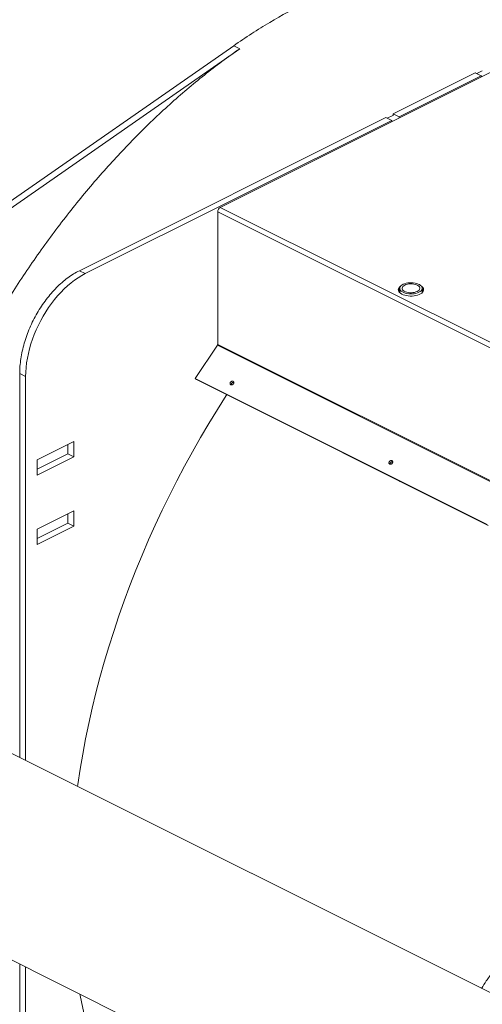
# Model space of a CAD drawing. Units: inches. Extents: x 41 to 308, y 14 to 185.
# Drawn here: x 162 to 176, y 114 to 143 of the extents above; entities that cross this region are included whole.
import ezdxf

# ---------------------------------------------------------------- set-up
doc = ezdxf.new("R2010")
doc.units = ezdxf.units.IN
doc.header["$MEASUREMENT"] = 0

# ---------------------------------------------------------------- blocks, each defined once
blk = doc.blocks.new('A$C75733BAA')
at = {"color": 7, "linetype": 'Continuous', "lineweight": 15}
for p, q in [((103.933, 109.654), (115.359, 117.614)), ((115.533, 117.527), (104.107, 109.567)), ((115.359, 117.614), (115.533, 117.527)), ((114.966, 112.895), (123.593, 117.209)), ((122.406, 116.824), (120.012, 115.627)), ((120.186, 115.54), (122.58, 116.737)), ((122.58, 116.737), (122.406, 116.824)), ((122.449, 116.803), (122.611, 116.884)), ((122.583, 116.734), (122.583, 116.705)), ((122.583, 116.705), (122.583, 116.704)), ((119.796, 115.519), (110.856, 111.049)), ((119.97, 115.432), (119.796, 115.519)), ((119.839, 115.498), (120.001, 115.579)), ((120.008, 115.591), (120.008, 115.621)), ((120.012, 115.627), (120.186, 115.54)), ((120.182, 115.504), (120.182, 115.534)), ((111.03, 110.962), (119.97, 115.432)), ((119.973, 115.43), (119.973, 115.4)), ((119.973, 115.4), (119.973, 115.399)), ((120.182, 115.503), (120.182, 115.504)), ((114.893, 108.895), (114.893, 112.769)), ((114.893, 112.769), (132.038, 104.196)), ((132.201, 104.278), (114.966, 112.895)), ((110.856, 111.049), (111.03, 110.962)), ((120.202, 110.535), (120.202, 110.408)), ((120.859, 110.408), (120.859, 110.535)), ((114.236, 107.903), (114.885, 108.871)), ((128.238, 102.195), (114.885, 108.871)), ((128.259, 102.212), (114.893, 108.895)), ((109.116, 108.048), (109.29, 107.961)), ((109.116, 108.048), (109.116, 96.84)), ((109.29, 96.753), (109.29, 107.961)), ((122.753, 103.645), (114.236, 107.903)), ((114.269, 107.87), (114.236, 107.903)), ((122.786, 103.612), (114.269, 107.87)), ((110.695, 106.064), (109.625, 105.529)), ((110.695, 105.616), (110.695, 106.064)), ((110.521, 105.703), (110.521, 105.977)), ((109.625, 105.255), (110.521, 105.703)), ((109.625, 105.081), (110.695, 105.616)), ((109.625, 105.529), (109.625, 105.081)), ((110.695, 105.616), (110.521, 105.703)), ((120.202, 104.904), (120.202, 104.885)), ((110.695, 104.04), (109.625, 103.505)), ((110.695, 103.592), (110.695, 104.04)), ((110.521, 103.679), (110.521, 103.953)), ((109.625, 103.231), (110.521, 103.679)), ((109.625, 103.057), (110.695, 103.592)), ((109.625, 103.505), (109.625, 103.057)), ((110.695, 103.592), (110.521, 103.679)), ((123.464, 89.666), (98.952, 101.922)), ((96.541, 97.1), (112.417, 89.162)), ((109.116, 90.812), (109.116, 84.235)), ((109.29, 84.148), (109.29, 90.725))]:
    blk.add_line(p, q, dxfattribs=at)
at = {"color": 7, "linetype": 'Continuous', "lineweight": 15, "flags": 128}
for points in [[(109.29, 107.961), (109.294, 108.092), (109.303, 108.224), (109.319, 108.36), (109.341, 108.497), (109.369, 108.635), (109.403, 108.773), (109.444, 108.912), (109.49, 109.051), (109.541, 109.189), (109.598, 109.326), (109.661, 109.461), (109.728, 109.593), (109.8, 109.723), (109.876, 109.849), (109.957, 109.972), (110.042, 110.091), (110.13, 110.205), (110.222, 110.314), (110.316, 110.417), (110.413, 110.515), (110.513, 110.607), (110.614, 110.692), (110.717, 110.77), (110.821, 110.842), (110.925, 110.906), (111.03, 110.962)], [(120.763, 110.419), (120.721, 110.401), (120.675, 110.387), (120.624, 110.378), (120.571, 110.372), (120.517, 110.371), (120.463, 110.374), (120.411, 110.382), (120.362, 110.394), (120.318, 110.41), (120.28, 110.429), (120.248, 110.451), (120.224, 110.475), (120.209, 110.501), (120.202, 110.528), (120.204, 110.555), (120.215, 110.582), (120.235, 110.607), (120.263, 110.63), (120.298, 110.651), (120.339, 110.669), (120.386, 110.683), (120.437, 110.692), (120.49, 110.698), (120.544, 110.699), (120.598, 110.696), (120.65, 110.688), (120.698, 110.676), (120.743, 110.66), (120.781, 110.641), (120.812, 110.619), (120.836, 110.595), (120.852, 110.569), (120.858, 110.542), (120.856, 110.515), (120.845, 110.488), (120.825, 110.463), (120.798, 110.44), (120.763, 110.419)], [(120.713, 110.444), (120.676, 110.429), (120.634, 110.417), (120.589, 110.41), (120.542, 110.406), (120.495, 110.407), (120.448, 110.413), (120.405, 110.422), (120.366, 110.436), (120.332, 110.453), (120.305, 110.472), (120.286, 110.494), (120.275, 110.517), (120.273, 110.541), (120.279, 110.565), (120.294, 110.587), (120.318, 110.608), (120.348, 110.626), (120.385, 110.641), (120.426, 110.653), (120.471, 110.661), (120.518, 110.664), (120.566, 110.663), (120.612, 110.657), (120.656, 110.648), (120.695, 110.634), (120.729, 110.617), (120.756, 110.598), (120.775, 110.576), (120.786, 110.553), (120.788, 110.529), (120.781, 110.506), (120.766, 110.483), (120.743, 110.462), (120.713, 110.444)], [(120.226, 110.597), (120.203, 110.577), (120.181, 110.551), (120.167, 110.524), (120.161, 110.496), (120.164, 110.468), (120.176, 110.44), (120.196, 110.414), (120.224, 110.389), (120.259, 110.367), (120.301, 110.348), (120.348, 110.332), (120.399, 110.32), (120.453, 110.312), (120.509, 110.308), (120.566, 110.309), (120.621, 110.314), (120.675, 110.323), (120.725, 110.336), (120.771, 110.352), (120.81, 110.372), (120.844, 110.395), (120.87, 110.42), (120.888, 110.447), (120.898, 110.475), (120.899, 110.503), (120.891, 110.531), (120.875, 110.558), (120.851, 110.584), (120.835, 110.597)], [(120.202, 110.513), (120.181, 110.488), (120.167, 110.46)], [(115.156, 107.427), (115.139, 107.402), (114.884, 107), (114.635, 106.593), (114.392, 106.182), (114.155, 105.766), (113.925, 105.345), (113.701, 104.921), (113.484, 104.493), (113.274, 104.062), (113.071, 103.627), (112.875, 103.19), (112.687, 102.75), (112.505, 102.308), (112.332, 101.864), (112.166, 101.418), (112.008, 100.972), (111.858, 100.524), (111.716, 100.075), (111.582, 99.626), (111.456, 99.177), (111.339, 98.729), (111.23, 98.281), (111.129, 97.834), (111.037, 97.387), (110.953, 96.943), (110.879, 96.5), (110.812, 96.059), (110.804, 95.996)], [(110.872, 89.935), (110.879, 89.899), (110.953, 89.531), (111.037, 89.17), (111.129, 88.816), (111.23, 88.469), (111.339, 88.13), (111.456, 87.799), (111.582, 87.476), (111.716, 87.161), (111.858, 86.854), (112.008, 86.557), (112.166, 86.268), (112.193, 86.221)]]:
    blk.add_lwpolyline(points, dxfattribs=at)
at = {"color": 7, "linetype": 'Continuous', "lineweight": 15}
for centre, radius, start, end in [((115.043, 112.766), 0.15, 120.7579, 179.0322), ((120.767, 110.413), 0.135, 20.4186, 47.3161), ((114.848, 108.897), 0.0445, 325.5042, 358.3866)]:
    blk.add_arc(centre, radius, start, end, dxfattribs=at)
for points, knots in [([(119.577, 119.723), (119.229, 119.618), (118.878, 119.494), (118.174, 119.211), (117.821, 119.052), (117.115, 118.699), (116.762, 118.505), (116.058, 118.084), (115.707, 117.857), (115.359, 117.614)], [0, 0, 0, 0, 0.25, 0.25, 0.5, 0.5, 0.75, 0.75, 1, 1, 1, 1]), ([(115.533, 117.527), (115.36, 117.405), (115.015, 117.159), (114.502, 116.761), (113.993, 116.343), (113.49, 115.903), (112.997, 115.445), (112.514, 114.969), (112.041, 114.478), (111.577, 113.968), (111.119, 113.438), (110.669, 112.888), (110.227, 112.319), (109.796, 111.734), (109.377, 111.135), (108.974, 110.526), (108.587, 109.908), (108.215, 109.283), (107.858, 108.648), (107.513, 107.999), (107.182, 107.338), (106.865, 106.666), (106.566, 105.987), (106.283, 105.303), (106.02, 104.618), (105.776, 103.934), (105.551, 103.252), (105.345, 102.569), (105.156, 101.882), (104.985, 101.191), (104.832, 100.499), (104.702, 99.81), (104.621, 99.345), (104.59, 99.111), (104.589, 99.104)], [0, 0, 0, 0, 0.0324493, 0.0648986, 0.0973479, 0.1297972, 0.1622465, 0.1941164, 0.2259863, 0.2578562, 0.2897261, 0.3221755, 0.3546248, 0.387074, 0.4195234, 0.4519727, 0.4838426, 0.5157125, 0.5475824, 0.5794523, 0.6119016, 0.6443509, 0.6768002, 0.7092495, 0.7416988, 0.7735687, 0.8054386, 0.8373086, 0.8691785, 0.9016278, 0.9340771, 0.9665264, 0.9989757, 1, 1, 1, 1]), ([(122.406, 116.824), (122.406, 116.824), (122.407, 116.824), (122.407, 116.824), (122.408, 116.824), (122.409, 116.824), (122.409, 116.823), (122.409, 116.822), (122.409, 116.821)], [0, 0, 0, 0, 0.1272, 0.249746, 0.3727, 0.501075, 0.749743, 1, 1, 1, 1]), ([(122.58, 116.737), (122.58, 116.737), (122.581, 116.737), (122.581, 116.737), (122.582, 116.737), (122.583, 116.737), (122.583, 116.736), (122.583, 116.735), (122.583, 116.734)], [0, 0, 0, 0, 0.1272, 0.249746, 0.3727, 0.501075, 0.749743, 1, 1, 1, 1]), ([(119.796, 115.519), (119.796, 115.519), (119.797, 115.519), (119.797, 115.519), (119.798, 115.519), (119.799, 115.519), (119.799, 115.518), (119.799, 115.517), (119.8, 115.517)], [0, 0, 0, 0, 0.1272001, 0.2497464, 0.3727003, 0.5010746, 0.7497428, 1, 1, 1, 1]), ([(120.001, 115.579), (120.001, 115.579), (120.002, 115.579), (120.003, 115.579), (120.003, 115.579), (120.004, 115.579), (120.004, 115.579), (120.004, 115.578)], [0, 0, 0, 0, 0.1670962, 0.33195, 0.5003843, 0.7494418, 1, 1, 1, 1]), ([(120.004, 115.578), (120.005, 115.578), (120.005, 115.578), (120.005, 115.577), (120.006, 115.577), (120.008, 115.577), (120.01, 115.578), (120.011, 115.58), (120.013, 115.583), (120.013, 115.586), (120.012, 115.587), (120.011, 115.588), (120.011, 115.588), (120.01, 115.588)], [0, 0, 0, 0, 0.0415324, 0.0826797, 0.1244684, 0.2526376, 0.3735159, 0.5000708, 0.6266257, 0.747504, 0.8756732, 0.9376928, 1, 1, 1, 1]), ([(120.008, 115.621), (120.008, 115.621), (120.008, 115.622), (120.009, 115.623), (120.009, 115.624), (120.009, 115.625), (120.01, 115.626), (120.011, 115.627), (120.012, 115.627)], [0, 0, 0, 0, 0.1272, 0.249746, 0.3727, 0.501075, 0.749743, 1, 1, 1, 1]), ([(120.01, 115.588), (120.01, 115.588), (120.01, 115.588), (120.009, 115.589), (120.009, 115.589), (120.008, 115.59), (120.008, 115.591), (120.008, 115.591)], [0, 0, 0, 0, 0.167096, 0.33195, 0.500384, 0.749442, 1, 1, 1, 1]), ([(120.182, 115.534), (120.182, 115.534), (120.182, 115.535), (120.183, 115.536), (120.183, 115.537), (120.183, 115.538), (120.184, 115.539), (120.185, 115.54), (120.186, 115.54)], [0, 0, 0, 0, 0.1272, 0.249746, 0.3727, 0.501075, 0.749743, 1, 1, 1, 1]), ([(119.97, 115.432), (119.97, 115.432), (119.971, 115.432), (119.971, 115.432), (119.972, 115.432), (119.973, 115.432), (119.973, 115.431), (119.973, 115.43), (119.973, 115.43)], [0, 0, 0, 0, 0.1272001, 0.2497464, 0.3727003, 0.5010746, 0.7497428, 1, 1, 1, 1]), ([(110.856, 111.049), (110.742, 110.992), (110.629, 110.922), (110.405, 110.755), (110.296, 110.66), (110.085, 110.448), (109.984, 110.332), (109.795, 110.082), (109.706, 109.949), (109.545, 109.671), (109.473, 109.526), (109.346, 109.231), (109.292, 109.081), (109.205, 108.779), (109.172, 108.629), (109.128, 108.333), (109.116, 108.188), (109.116, 108.048)], [0, 0, 0, 0, 0.125, 0.125, 0.25, 0.25, 0.375, 0.375, 0.5, 0.5, 0.625, 0.625, 0.75, 0.75, 0.875, 0.875, 1, 1, 1, 1]), ([(115.265, 107.793), (115.262, 107.786), (115.256, 107.776), (115.254, 107.761), (115.254, 107.75), (115.256, 107.74), (115.263, 107.729), (115.274, 107.719), (115.29, 107.715), (115.305, 107.716), (115.316, 107.719), (115.327, 107.725), (115.34, 107.734), (115.348, 107.743), (115.352, 107.749)], [0, 0, 0, 0, 0.119726, 0.18483, 0.250001, 0.315105, 0.380279, 0.5, 0.619722, 0.684826, 0.749999, 0.815102, 0.880274, 1, 1, 1, 1]), ([(115.352, 107.749), (115.353, 107.75), (115.355, 107.752), (115.356, 107.756), (115.358, 107.759), (115.36, 107.762), (115.361, 107.766), (115.363, 107.772), (115.364, 107.78), (115.364, 107.791), (115.361, 107.801), (115.357, 107.81), (115.351, 107.817), (115.343, 107.822), (115.334, 107.825), (115.324, 107.826), (115.313, 107.825), (115.302, 107.822), (115.291, 107.817), (115.282, 107.811), (115.275, 107.805), (115.27, 107.799), (115.267, 107.795), (115.265, 107.793)], [0, 0, 0, 0, 0.020145, 0.040135, 0.060048, 0.079965, 0.099966, 0.12013, 0.185077, 0.250093, 0.31504, 0.380056, 0.440008, 0.500029, 0.559982, 0.620002, 0.68495, 0.749965, 0.814912, 0.879928, 0.920044, 0.959854, 1, 1, 1, 1]), ([(115.298, 107.759), (115.295, 107.753), (115.289, 107.743), (115.286, 107.728), (115.287, 107.721), (115.287, 107.718)], [0, 0, 0, 0, 0.481192, 0.742852, 1, 1, 1, 1]), ([(115.364, 107.791), (115.362, 107.792), (115.356, 107.793), (115.346, 107.792), (115.335, 107.789), (115.324, 107.784), (115.311, 107.775), (115.303, 107.765), (115.298, 107.759)], [0, 0, 0, 0, 0.0987329, 0.253033, 0.4075022, 0.5617979, 0.7162626, 1, 1, 1, 1]), ([(119.899, 105.476), (119.895, 105.469), (119.89, 105.459), (119.887, 105.445), (119.887, 105.434), (119.89, 105.424), (119.896, 105.413), (119.908, 105.403), (119.924, 105.399), (119.938, 105.4), (119.949, 105.403), (119.96, 105.408), (119.974, 105.417), (119.981, 105.426), (119.986, 105.432)], [0, 0, 0, 0, 0.119725, 0.18483, 0.250001, 0.315106, 0.380279, 0.500001, 0.619722, 0.684828, 0.749998, 0.815102, 0.880274, 1, 1, 1, 1]), ([(119.986, 105.432), (119.99, 105.439), (119.995, 105.449), (119.998, 105.464), (119.997, 105.475), (119.995, 105.485), (119.989, 105.496), (119.977, 105.506), (119.961, 105.51), (119.947, 105.509), (119.935, 105.506), (119.924, 105.5), (119.911, 105.491), (119.904, 105.482), (119.899, 105.476)], [0, 0, 0, 0, 0.119719, 0.184825, 0.250001, 0.315103, 0.380277, 0.499999, 0.619721, 0.684826, 0.75, 0.815106, 0.880281, 1, 1, 1, 1]), ([(119.997, 105.474), (119.995, 105.475), (119.99, 105.477), (119.98, 105.475), (119.968, 105.472), (119.957, 105.467), (119.944, 105.458), (119.937, 105.449), (119.932, 105.443)], [0, 0, 0, 0, 0.098728, 0.253029, 0.407502, 0.561796, 0.716263, 1, 1, 1, 1]), ([(119.932, 105.443), (119.928, 105.436), (119.922, 105.426), (119.92, 105.411), (119.92, 105.404), (119.921, 105.401)], [0, 0, 0, 0, 0.4811916, 0.7428557, 1, 1, 1, 1]), ([(122.589, 90.104), (122.634, 90.178), (122.734, 90.341), (122.916, 90.568), (123.114, 90.774), (123.315, 90.945), (123.513, 91.086), (123.722, 91.209), (123.939, 91.312), (124.164, 91.394), (124.396, 91.455), (124.633, 91.492), (124.809, 91.508), (124.905, 91.505), (124.92, 91.504)], [0, 0, 0, 0, 0.0861227, 0.1908251, 0.2951754, 0.3808074, 0.4667293, 0.552745, 0.638658, 0.7242826, 0.8105571, 0.8971562, 0.9838527, 1, 1, 1, 1])]:
    blk.add_open_spline(points, degree=3, knots=knots, dxfattribs=at)

msp = doc.modelspace()

# ---------------------------------------------------------------- block references
msp.add_blockref('A$C75733BAA', (53.032, 24.396))

doc.saveas('drawing.dxf')
